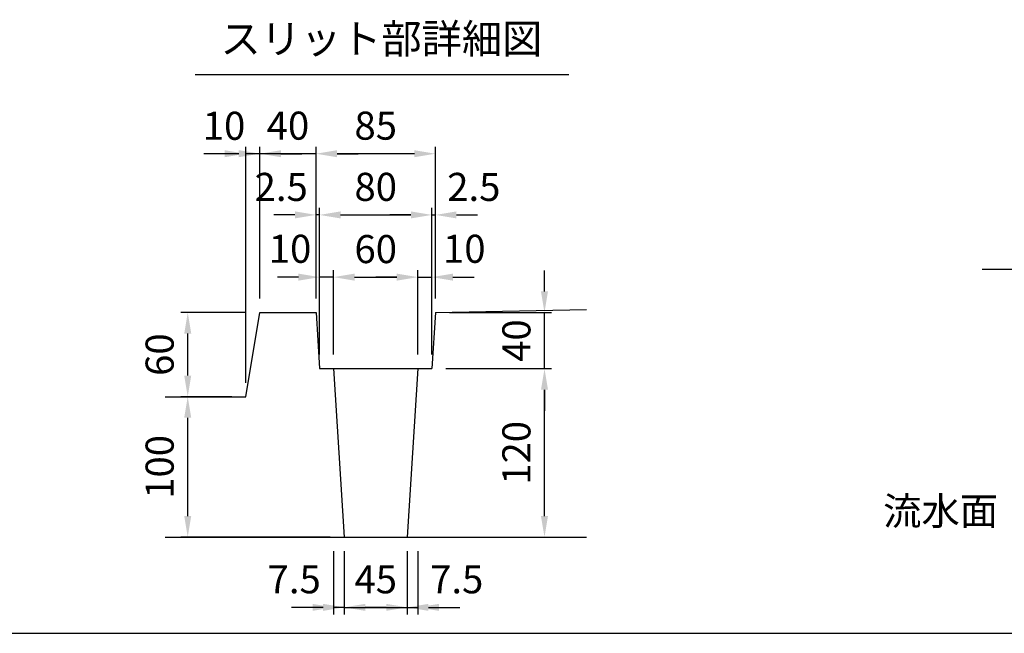
# Model space of a CAD drawing. Extents: x 0 to 5940, y 0 to 4200.
# Drawn here: x 979 to 2381, y 200 to 1075 of the extents above; entities that cross this region are included whole.
import ezdxf
from ezdxf.enums import TextEntityAlignment as Align

# ---------------------------------------------------------------- set-up
doc = ezdxf.new("R2010")
doc.units = 0
doc.header["$LTSCALE"] = 0.5
doc.layers.get('0').update_dxf_attribs({"linetype": 'CONTINUOUS'})
doc.layers.get('DEFPOINTS').update_dxf_attribs({"linetype": 'CONTINUOUS'})
doc.layers.add('寸法引出', color=2, linetype='CONTINUOUS')
doc.layers.add('枠', color=3, linetype='CONTINUOUS')
doc.styles.add('SANWA', font='MSMINCHO.TTF')
doc.dimstyles.new('SANWA', dxfattribs={"dimtxt": 2.5, "dimasz": 2.5, "dimexe": 1, "dimexo": 1, "dimgap": 0, "dimtad": 1, "dimdec": 4, "dimdsep": 46, "dimtxsty": 'SANWA', "dimcen": 0, "dimclrd": 2, "dimclre": 2, "dimclrt": 2, "dimadec": 0, "dimazin": 0, "dimtfac": 1, "dimtdec": 4, "dimtix": 1, "dimtmove": 0, "dimatfit": 3, "dimfxl": 1, "dimtolj": 1, "dimtzin": 0, "dimarcsym": 0})

# ---------------------------------------------------------------- blocks, each defined once
blk = doc.blocks.new('*D196')
at = {"layer": 'DEFPOINTS', "color": 0, "ltscale": 20}
for p in [(1218.4, 537.2), (1301.1, 537.2), (1441.1, 337.2)]:
    blk.add_point(p, dxfattribs=at)
at = {"layer": '寸法引出', "lineweight": -2, "ltscale": 20}
for p, q in [((1281.1, 537.2), (1208.4, 537.2)), ((1218.4, 367.2), (1218.4, 507.2)), ((1421.1, 337.2), (1208.4, 337.2))]:
    blk.add_line(p, q, dxfattribs=at)
at = {"layer": '寸法引出', "ltscale": 20}
for points in [[(1213.4, 507.2), (1223.4, 507.2), (1218.4, 537.2)], [(1213.4, 367.2), (1223.4, 367.2), (1218.4, 337.2)]]:
    blk.add_solid(points, dxfattribs=at)
at = {"layer": '寸法引出', "ltscale": 20, "insert": (1178.4, 437.2), "char_height": 40, "attachment_point": 5, "rotation": 90, "style": 'SANWA'}
blk.add_mtext('\\A1;100', dxfattribs=at)
blk = doc.blocks.new('*D197')
at = {"layer": 'DEFPOINTS', "color": 0, "ltscale": 20}
for p in [(1218.4, 657.2), (1321.1, 657.2), (1301.1, 537.2)]:
    blk.add_point(p, dxfattribs=at)
at = {"layer": '寸法引出', "lineweight": -2, "ltscale": 20}
for p, q in [((1301.1, 657.2), (1208.4, 657.2)), ((1218.4, 567.2), (1218.4, 627.2)), ((1281.1, 537.2), (1208.4, 537.2))]:
    blk.add_line(p, q, dxfattribs=at)
at = {"layer": '寸法引出', "ltscale": 20}
for points in [[(1213.4, 627.2), (1223.4, 627.2), (1218.4, 657.2)], [(1213.4, 567.2), (1223.4, 567.2), (1218.4, 537.2)]]:
    blk.add_solid(points, dxfattribs=at)
at = {"layer": '寸法引出', "ltscale": 20, "insert": (1178.4, 597.2), "char_height": 40, "attachment_point": 5, "rotation": 90, "style": 'SANWA'}
blk.add_mtext('\\A1;60', dxfattribs=at)
blk = doc.blocks.new('*D198')
at = {"layer": 'DEFPOINTS', "color": 0, "ltscale": 20}
for p in [(1566.1, 577.2), (1726.4, 577.2), (1531.1, 337.2)]:
    blk.add_point(p, dxfattribs=at)
at = {"layer": '寸法引出', "lineweight": -2, "ltscale": 20}
for p, q in [((1586.1, 577.2), (1736.4, 577.2)), ((1726.4, 367.2), (1726.4, 547.2)), ((1551.1, 337.2), (1736.4, 337.2))]:
    blk.add_line(p, q, dxfattribs=at)
at = {"layer": '寸法引出', "ltscale": 20}
for points in [[(1721.4, 547.2), (1731.4, 547.2), (1726.4, 577.2)], [(1721.4, 367.2), (1731.4, 367.2), (1726.4, 337.2)]]:
    blk.add_solid(points, dxfattribs=at)
at = {"layer": '寸法引出', "ltscale": 20, "insert": (1686.4, 457.2), "char_height": 40, "attachment_point": 5, "rotation": 90, "style": 'SANWA'}
blk.add_mtext('\\A1;120', dxfattribs=at)
blk = doc.blocks.new('*D199')
at = {"layer": 'DEFPOINTS', "color": 0, "ltscale": 20}
for p in [(1571.1, 657.2), (1726.4, 657.2), (1566.1, 577.2)]:
    blk.add_point(p, dxfattribs=at)
at = {"layer": '寸法引出', "lineweight": -2, "ltscale": 20}
for p, q in [((1726.4, 687.2), (1726.4, 717.2)), ((1591.1, 657.2), (1736.4, 657.2)), ((1726.4, 577.2), (1726.4, 657.2)), ((1586.1, 577.2), (1736.4, 577.2)), ((1726.4, 547.2), (1726.4, 517.2))]:
    blk.add_line(p, q, dxfattribs=at)
at = {"layer": '寸法引出', "ltscale": 20}
for points in [[(1721.4, 687.2), (1731.4, 687.2), (1726.4, 657.2)], [(1721.4, 547.2), (1731.4, 547.2), (1726.4, 577.2)]]:
    blk.add_solid(points, dxfattribs=at)
at = {"layer": '寸法引出', "ltscale": 20, "insert": (1686.4, 617.2), "char_height": 40, "attachment_point": 5, "rotation": 90, "style": 'SANWA'}
blk.add_mtext('\\A1;40', dxfattribs=at)
blk = doc.blocks.new('*D200')
at = {"layer": 'DEFPOINTS', "color": 0, "ltscale": 20}
for p in [(1546.1, 707.6), (1426.1, 577.2), (1546.1, 577.2)]:
    blk.add_point(p, dxfattribs=at)
at = {"layer": '寸法引出', "lineweight": -2, "ltscale": 20}
for p, q in [((1426.1, 597.2), (1426.1, 717.6)), ((1546.1, 597.2), (1546.1, 717.6)), ((1456.1, 707.6), (1516.1, 707.6))]:
    blk.add_line(p, q, dxfattribs=at)
at = {"layer": '寸法引出', "ltscale": 20}
for points in [[(1456.1, 712.6), (1456.1, 702.6), (1426.1, 707.6)], [(1516.1, 712.6), (1516.1, 702.6), (1546.1, 707.6)]]:
    blk.add_solid(points, dxfattribs=at)
at = {"layer": '寸法引出', "ltscale": 20, "insert": (1486.1, 747.6), "char_height": 40, "attachment_point": 5, "style": 'SANWA'}
blk.add_mtext('\\A1;60', dxfattribs=at)
blk = doc.blocks.new('*D201')
at = {"layer": 'DEFPOINTS', "color": 0, "ltscale": 20}
for p in [(1566.1, 707.6), (1546.1, 577.2), (1566.1, 577.2)]:
    blk.add_point(p, dxfattribs=at)
at = {"layer": '寸法引出', "lineweight": -2, "ltscale": 20}
for p, q in [((1546.1, 597.2), (1546.1, 717.6)), ((1566.1, 597.2), (1566.1, 717.6)), ((1516.1, 707.6), (1486.1, 707.6)), ((1546.1, 707.6), (1566.1, 707.6)), ((1596.1, 707.6), (1626.1, 707.6))]:
    blk.add_line(p, q, dxfattribs=at)
at = {"layer": '寸法引出', "ltscale": 20}
for points in [[(1516.1, 712.6), (1516.1, 702.6), (1546.1, 707.6)], [(1596.1, 712.6), (1596.1, 702.6), (1566.1, 707.6)]]:
    blk.add_solid(points, dxfattribs=at)
at = {"layer": '寸法引出', "ltscale": 20, "insert": (1612.2, 748), "char_height": 40, "attachment_point": 5, "style": 'SANWA'}
blk.add_mtext('\\A1;10', dxfattribs=at)
blk = doc.blocks.new('*D202')
at = {"layer": 'DEFPOINTS', "color": 0, "ltscale": 20}
for p in [(1406.1, 707.6), (1406.1, 577.2), (1426.1, 577.2)]:
    blk.add_point(p, dxfattribs=at)
at = {"layer": '寸法引出', "lineweight": -2, "ltscale": 20}
for p, q in [((1406.1, 597.2), (1406.1, 717.6)), ((1426.1, 597.2), (1426.1, 717.6)), ((1376.1, 707.6), (1346.1, 707.6)), ((1426.1, 707.6), (1406.1, 707.6)), ((1456.1, 707.6), (1486.1, 707.6))]:
    blk.add_line(p, q, dxfattribs=at)
at = {"layer": '寸法引出', "ltscale": 20}
for points in [[(1376.1, 712.6), (1376.1, 702.6), (1406.1, 707.6)], [(1456.1, 712.6), (1456.1, 702.6), (1426.1, 707.6)]]:
    blk.add_solid(points, dxfattribs=at)
at = {"layer": '寸法引出', "ltscale": 20, "insert": (1364.1, 748), "char_height": 40, "attachment_point": 5, "style": 'SANWA'}
blk.add_mtext('\\A1;10', dxfattribs=at)
blk = doc.blocks.new('*D203')
at = {"layer": 'DEFPOINTS', "color": 0, "ltscale": 20}
for p in [(1566.1, 796.3), (1406.1, 577.2), (1566.1, 577.2)]:
    blk.add_point(p, dxfattribs=at)
at = {"layer": '寸法引出', "lineweight": -2, "ltscale": 20}
for p, q in [((1406.1, 597.2), (1406.1, 806.3)), ((1566.1, 597.2), (1566.1, 806.3)), ((1436.1, 796.3), (1536.1, 796.3))]:
    blk.add_line(p, q, dxfattribs=at)
at = {"layer": '寸法引出', "ltscale": 20}
for points in [[(1436.1, 801.3), (1436.1, 791.3), (1406.1, 796.3)], [(1536.1, 801.3), (1536.1, 791.3), (1566.1, 796.3)]]:
    blk.add_solid(points, dxfattribs=at)
at = {"layer": '寸法引出', "ltscale": 20, "insert": (1486.1, 836.3), "char_height": 40, "attachment_point": 5, "style": 'SANWA'}
blk.add_mtext('\\A1;80', dxfattribs=at)
blk = doc.blocks.new('*D204')
at = {"layer": 'DEFPOINTS', "color": 0, "ltscale": 20}
for p in [(1571.1, 796.3), (1571.1, 657.2), (1566.1, 577.2)]:
    blk.add_point(p, dxfattribs=at)
at = {"layer": '寸法引出', "lineweight": -2, "ltscale": 20}
for p, q in [((1566.1, 597.2), (1566.1, 806.3)), ((1571.1, 677.2), (1571.1, 806.3)), ((1536.1, 796.3), (1506.1, 796.3)), ((1566.1, 796.3), (1571.1, 796.3)), ((1601.1, 796.3), (1631.1, 796.3))]:
    blk.add_line(p, q, dxfattribs=at)
at = {"layer": '寸法引出', "ltscale": 20}
for points in [[(1536.1, 801.3), (1536.1, 791.3), (1566.1, 796.3)], [(1601.1, 801.3), (1601.1, 791.3), (1571.1, 796.3)]]:
    blk.add_solid(points, dxfattribs=at)
at = {"layer": '寸法引出', "ltscale": 20, "insert": (1625.8, 836.2), "char_height": 40, "attachment_point": 5, "style": 'SANWA'}
blk.add_mtext('\\A1;2.5', dxfattribs=at)
blk = doc.blocks.new('*D205')
at = {"layer": 'DEFPOINTS', "color": 0, "ltscale": 20}
for p in [(1401.1, 796.3), (1401.1, 657.2), (1406.1, 577.2)]:
    blk.add_point(p, dxfattribs=at)
at = {"layer": '寸法引出', "lineweight": -2, "ltscale": 20}
for p, q in [((1401.1, 677.2), (1401.1, 806.3)), ((1406.1, 597.2), (1406.1, 806.3)), ((1371.1, 796.3), (1341.1, 796.3)), ((1406.1, 796.3), (1401.1, 796.3)), ((1436.1, 796.3), (1466.1, 796.3))]:
    blk.add_line(p, q, dxfattribs=at)
at = {"layer": '寸法引出', "ltscale": 20}
for points in [[(1371.1, 801.3), (1371.1, 791.3), (1401.1, 796.3)], [(1436.1, 801.3), (1436.1, 791.3), (1406.1, 796.3)]]:
    blk.add_solid(points, dxfattribs=at)
at = {"layer": '寸法引出', "ltscale": 20, "insert": (1351.5, 836.2), "char_height": 40, "attachment_point": 5, "style": 'SANWA'}
blk.add_mtext('\\A1;2.5', dxfattribs=at)
blk = doc.blocks.new('*D206')
at = {"layer": 'DEFPOINTS', "color": 0, "ltscale": 20}
for p in [(1401.1, 883.5), (1401.1, 657.2), (1571.1, 657.2)]:
    blk.add_point(p, dxfattribs=at)
at = {"layer": '寸法引出', "lineweight": -2, "ltscale": 20}
for p, q in [((1401.1, 677.2), (1401.1, 893.5)), ((1541.1, 883.5), (1431.1, 883.5)), ((1571.1, 677.2), (1571.1, 893.5))]:
    blk.add_line(p, q, dxfattribs=at)
at = {"layer": '寸法引出', "ltscale": 20}
for points in [[(1431.1, 888.5), (1431.1, 878.5), (1401.1, 883.5)], [(1541.1, 888.5), (1541.1, 878.5), (1571.1, 883.5)]]:
    blk.add_solid(points, dxfattribs=at)
at = {"layer": '寸法引出', "ltscale": 20, "insert": (1486.1, 923.5), "char_height": 40, "attachment_point": 5, "style": 'SANWA'}
blk.add_mtext('\\A1;85', dxfattribs=at)
blk = doc.blocks.new('*D207')
at = {"layer": 'DEFPOINTS', "color": 0, "ltscale": 20}
for p in [(1321.1, 883.5), (1321.1, 657.2), (1401.1, 657.2)]:
    blk.add_point(p, dxfattribs=at)
at = {"layer": '寸法引出', "lineweight": -2, "ltscale": 20}
for p, q in [((1291.1, 883.5), (1261.1, 883.5)), ((1321.1, 677.2), (1321.1, 893.5)), ((1401.1, 883.5), (1321.1, 883.5)), ((1401.1, 677.2), (1401.1, 893.5)), ((1431.1, 883.5), (1461.1, 883.5))]:
    blk.add_line(p, q, dxfattribs=at)
at = {"layer": '寸法引出', "ltscale": 20}
for points in [[(1291.1, 888.5), (1291.1, 878.5), (1321.1, 883.5)], [(1431.1, 888.5), (1431.1, 878.5), (1401.1, 883.5)]]:
    blk.add_solid(points, dxfattribs=at)
at = {"layer": '寸法引出', "ltscale": 20, "insert": (1361.1, 923.5), "char_height": 40, "attachment_point": 5, "style": 'SANWA'}
blk.add_mtext('\\A1;40', dxfattribs=at)
blk = doc.blocks.new('*D208')
at = {"layer": 'DEFPOINTS', "color": 0, "ltscale": 20}
for p in [(1301.1, 883.5), (1321.1, 657.2), (1301.1, 537.2)]:
    blk.add_point(p, dxfattribs=at)
at = {"layer": '寸法引出', "lineweight": -2, "ltscale": 20}
for p, q in [((1271.1, 883.5), (1241.1, 883.5)), ((1301.1, 557.2), (1301.1, 893.5)), ((1321.1, 883.5), (1301.1, 883.5)), ((1321.1, 677.2), (1321.1, 893.5)), ((1351.1, 883.5), (1381.1, 883.5))]:
    blk.add_line(p, q, dxfattribs=at)
at = {"layer": '寸法引出', "ltscale": 20}
for points in [[(1271.1, 888.5), (1271.1, 878.5), (1301.1, 883.5)], [(1351.1, 888.5), (1351.1, 878.5), (1321.1, 883.5)]]:
    blk.add_solid(points, dxfattribs=at)
at = {"layer": '寸法引出', "ltscale": 20, "insert": (1270.1, 923.3), "char_height": 40, "attachment_point": 5, "style": 'SANWA'}
blk.add_mtext('\\A1;10', dxfattribs=at)
blk = doc.blocks.new('*D209')
at = {"layer": 'DEFPOINTS', "color": 0, "ltscale": 20}
for p in [(1441.1, 337.2), (1531.1, 337.2), (1531.1, 237)]:
    blk.add_point(p, dxfattribs=at)
at = {"layer": '寸法引出', "lineweight": -2, "ltscale": 20}
for p, q in [((1441.1, 317.2), (1441.1, 227)), ((1531.1, 317.2), (1531.1, 227)), ((1411.1, 237), (1381.1, 237)), ((1441.1, 237), (1531.1, 237)), ((1561.1, 237), (1591.1, 237))]:
    blk.add_line(p, q, dxfattribs=at)
at = {"layer": '寸法引出', "ltscale": 20}
for points in [[(1411.1, 242), (1411.1, 232), (1441.1, 237)], [(1561.1, 242), (1561.1, 232), (1531.1, 237)]]:
    blk.add_solid(points, dxfattribs=at)
at = {"layer": '寸法引出', "ltscale": 20, "insert": (1486.1, 277), "char_height": 40, "attachment_point": 5, "style": 'SANWA'}
blk.add_mtext('\\A1;45', dxfattribs=at)
blk = doc.blocks.new('*D210')
at = {"layer": 'DEFPOINTS', "color": 0, "ltscale": 20}
for p in [(1531.1, 337.2), (1546.1, 337.2), (1546.1, 237)]:
    blk.add_point(p, dxfattribs=at)
at = {"layer": '寸法引出', "lineweight": -2, "ltscale": 20}
for p, q in [((1531.1, 317.2), (1531.1, 227)), ((1546.1, 317.2), (1546.1, 227)), ((1501.1, 237), (1471.1, 237)), ((1531.1, 237), (1546.1, 237)), ((1576.1, 237), (1606.1, 237))]:
    blk.add_line(p, q, dxfattribs=at)
at = {"layer": '寸法引出', "ltscale": 20}
for points in [[(1501.1, 242), (1501.1, 232), (1531.1, 237)], [(1576.1, 242), (1576.1, 232), (1546.1, 237)]]:
    blk.add_solid(points, dxfattribs=at)
at = {"layer": '寸法引出', "ltscale": 20, "insert": (1601.4, 277), "char_height": 40, "attachment_point": 5, "style": 'SANWA'}
blk.add_mtext('\\A1;7.5', dxfattribs=at)
blk = doc.blocks.new('*D211')
at = {"layer": 'DEFPOINTS', "color": 0, "ltscale": 20}
for p in [(1426.1, 337.2), (1441.1, 337.2), (1426.1, 237)]:
    blk.add_point(p, dxfattribs=at)
at = {"layer": '寸法引出', "lineweight": -2, "ltscale": 20}
for p, q in [((1426.1, 317.2), (1426.1, 227)), ((1441.1, 317.2), (1441.1, 227)), ((1396.1, 237), (1366.1, 237)), ((1441.1, 237), (1426.1, 237)), ((1471.1, 237), (1501.1, 237))]:
    blk.add_line(p, q, dxfattribs=at)
at = {"layer": '寸法引出', "ltscale": 20}
for points in [[(1396.1, 242), (1396.1, 232), (1426.1, 237)], [(1471.1, 242), (1471.1, 232), (1441.1, 237)]]:
    blk.add_solid(points, dxfattribs=at)
at = {"layer": '寸法引出', "ltscale": 20, "insert": (1370, 277), "char_height": 40, "attachment_point": 5, "style": 'SANWA'}
blk.add_mtext('\\A1;7.5', dxfattribs=at)

msp = doc.modelspace()

# ---------------------------------------------------------------- linework, layer by layer
for p, q in [((1229.08823, 996.16952), (1760.95171, 996.16952)), ((2349.80271, 718.77308), (2830.77813, 718.77308)), ((1571.07789, 657.22614), (1786.07789, 661.52614)), ((1301.07789, 537.22614), (1321.07789, 657.22614)), ((1321.07789, 657.22614), (1401.07789, 657.22614)), ((1186.07789, 537.22614), (1301.07789, 537.22614))]:
    msp.add_line(p, q)
at = {"ltscale": 20}
for p, q in [((1401.07789, 657.22614), (1406.07789, 577.22614)), ((1571.07789, 657.22614), (1566.07789, 577.22614)), ((1406.07789, 577.22614), (1566.07789, 577.22614)), ((1426.07789, 577.22614), (1441.07789, 337.22614)), ((1546.07789, 577.22614), (1531.07789, 337.22614)), ((1186.07789, 337.22614), (1786.07789, 337.22614))]:
    msp.add_line(p, q, dxfattribs=at)
at = {"layer": '枠'}
msp.add_line((500, 200), (5740, 200), dxfattribs=at)

# ---------------------------------------------------------------- texts
at = {"style": 'SANWA'}
msp.add_text('スリット部詳細図', height=42, dxfattribs=at).set_placement((1494.16661, 1041.84001), align=Align.MIDDLE)
at = {"layer": '寸法引出', "ltscale": 15, "insert": (2372.30947, 369.09173), "char_height": 40, "attachment_point": 6, "style": 'SANWA'}
msp.add_mtext('流水面', dxfattribs=at)

# ---------------------------------------------------------------- dimensions: what is measured, and where the dimension line sits
at = {"layer": '寸法引出', "ltscale": 20}
for base, p1, p2, picture, middle in [((1301.07789, 883.45963), (1321.07789, 657.22614), (1301.07789, 537.22614), '*D208', (1270.13896, 883.33143)), ((1401.07789, 796.29693), (1406.07789, 577.22614), (1401.07789, 657.22614), '*D205', (1351.53283, 796.16944)), ((1571.07789, 796.29693), (1566.07789, 577.22614), (1571.07789, 657.22614), '*D204', (1625.75266, 796.16944)), ((1406.07789, 707.58661), (1426.07789, 577.22614), (1406.07789, 577.22614), '*D202', (1364.12948, 708.03898)), ((1566.07789, 707.58661), (1546.07789, 577.22614), (1566.07789, 577.22614), '*D201', (1612.18701, 708.03898)), ((1426.07789, 236.9743), (1441.07789, 337.22614), (1426.07789, 337.22614), '*D211', (1370.01994, 237.01203)), ((1546.07789, 236.9743), (1531.07789, 337.22614), (1546.07789, 337.22614), '*D210', (1601.35618, 237.01203))]:
    dim = msp.add_linear_dim(base=base, p1=p1, p2=p2, dimstyle='SANWA', override={"dimscale": 20, "dimtxt": 2, "dimasz": 1.5, "dimexe": 0.5, "dimgap": 1, "dimlfac": 0.5, "dimclrd": 256, "dimclre": 256, "dimclrt": 256, "dimtmove": 1}, dxfattribs=at)
    dim.commit()
    dim.dimension.update_dxf_attribs({"geometry": picture, "text_midpoint": middle, "dimtype": 160})
for base, p1, p2, override, picture, middle in [((1321.07789, 883.45963), (1401.07789, 657.22614), (1321.07789, 657.22614), {"dimscale": 20, "dimtxt": 2, "dimasz": 1.5, "dimexe": 0.5, "dimgap": 1, "dimlfac": 0.5, "dimclrd": 256, "dimclre": 256, "dimclrt": 256, "dimtmove": 1}, '*D207', (1361.07789, 923.45963)), ((1401.07789, 883.45963), (1571.07789, 657.22614), (1401.07789, 657.22614), {"dimscale": 20, "dimtxt": 2, "dimasz": 1.5, "dimexe": 0.5, "dimgap": 1, "dimlfac": 0.5, "dimclrd": 256, "dimclre": 256, "dimclrt": 256, "dimtmove": 1}, '*D206', (1486.07789, 923.45963)), ((1566.07789, 796.29693), (1406.07789, 577.22614), (1566.07789, 577.22614), {"dimscale": 20, "dimtxt": 2, "dimasz": 1.5, "dimexe": 0.5, "dimgap": 1, "dimlfac": 0.5, "dimclrd": 256, "dimclre": 256, "dimclrt": 256}, '*D203', (1486.07789, 836.29693)), ((1546.07789, 707.58661), (1426.07789, 577.22614), (1546.07789, 577.22614), {"dimscale": 20, "dimtxt": 2, "dimasz": 1.5, "dimexe": 0.5, "dimgap": 1, "dimlfac": 0.5, "dimclrd": 256, "dimclre": 256, "dimclrt": 256}, '*D200', (1486.07789, 747.58661)), ((1531.07789, 236.9743), (1441.07789, 337.22614), (1531.07789, 337.22614), {"dimscale": 20, "dimtxt": 2, "dimasz": 1.5, "dimexe": 0.5, "dimgap": 1, "dimlfac": 0.5, "dimclrd": 256, "dimclre": 256, "dimclrt": 256}, '*D209', (1486.07789, 276.9743))]:
    dim = msp.add_linear_dim(base=base, p1=p1, p2=p2, dimstyle='SANWA', override=override, dxfattribs=at)
    dim.commit()
    dim.dimension.update_dxf_attribs({"geometry": picture, "text_midpoint": middle})
for base, p1, p2, override, picture, middle in [((1726.4082, 657.22614), (1566.07789, 577.22614), (1571.07789, 657.22614), {"dimscale": 20, "dimtxt": 2, "dimasz": 1.5, "dimexe": 0.5, "dimgap": 1, "dimlfac": 0.5, "dimclrd": 256, "dimclre": 256, "dimclrt": 256, "dimtmove": 1}, '*D199', (1686.4082, 617.22614)), ((1218.42863, 657.22614), (1301.07789, 537.22614), (1321.07789, 657.22614), {"dimscale": 20, "dimtxt": 2, "dimasz": 1.5, "dimexe": 0.5, "dimgap": 1, "dimlfac": 0.5, "dimclrd": 256, "dimclre": 256, "dimclrt": 256, "dimtmove": 1}, '*D197', (1178.42863, 597.22614)), ((1726.4082, 577.22614), (1531.07789, 337.22614), (1566.07789, 577.22614), {"dimscale": 20, "dimtxt": 2, "dimasz": 1.5, "dimexe": 0.5, "dimgap": 1, "dimlfac": 0.5, "dimclrd": 256, "dimclre": 256, "dimclrt": 256}, '*D198', (1686.4082, 457.22614)), ((1218.42863, 537.22614), (1441.07789, 337.22614), (1301.07789, 537.22614), {"dimscale": 20, "dimtxt": 2, "dimasz": 1.5, "dimexe": 0.5, "dimgap": 1, "dimlfac": 0.5, "dimclrd": 256, "dimclre": 256, "dimclrt": 256}, '*D196', (1178.42863, 437.22614))]:
    dim = msp.add_linear_dim(base=base, p1=p1, p2=p2, angle=90, dimstyle='SANWA', override=override, dxfattribs=at)
    dim.commit()
    dim.dimension.update_dxf_attribs({"geometry": picture, "text_midpoint": middle})

doc.saveas('drawing.dxf')
